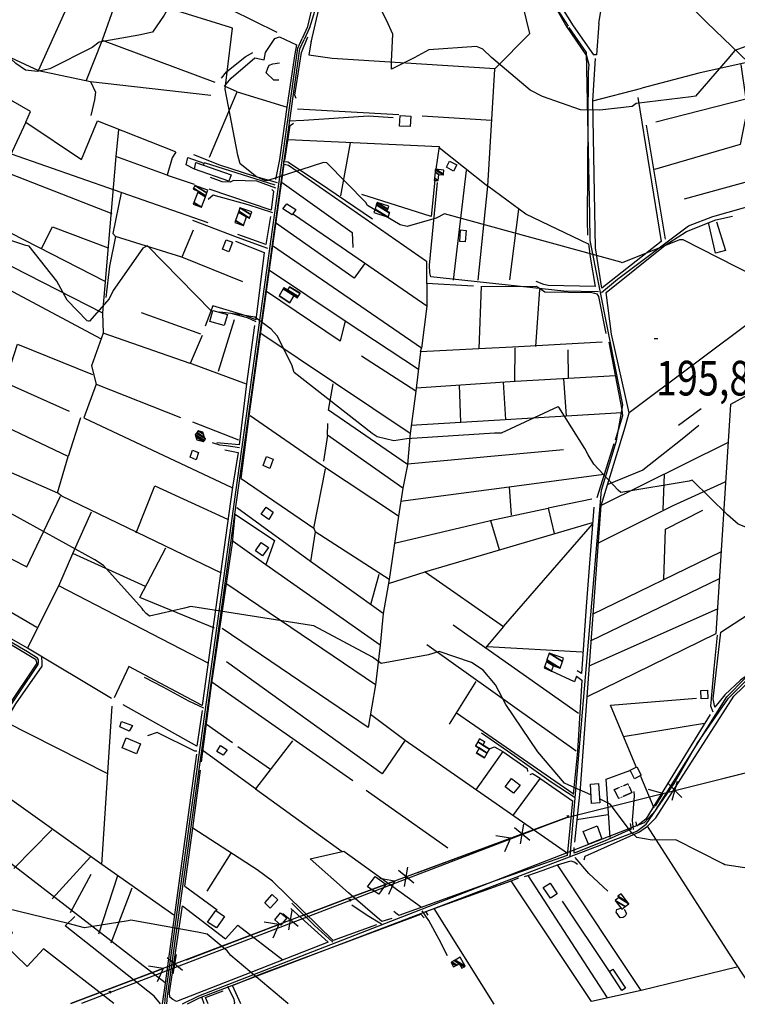
# Model space of a CAD drawing. Extents: x 484076 to 498410, y 4372556 to 4381824.
# Drawn here: x 492437 to 493163, y 4372561 to 4373556 of the extents above; entities that cross this region are included whole.
import ezdxf
from ezdxf.enums import TextEntityAlignment as Align

# ---------------------------------------------------------------- set-up
doc = ezdxf.new("R2010")
doc.units = 0
doc.header["$MEASUREMENT"] = 0
doc.linetypes.add('HIDDEN', pattern=[0.375, 0.25, -0.125])
for name, color, linetype in [('21', 7, 'CONTINUOUS'), ('37', 7, 'CONTINUOUS'), ('38', 7, 'CONTINUOUS'), ('43', 7, 'CONTINUOUS'), ('47', 7, 'CONTINUOUS'), ('49', 7, 'CONTINUOUS'), ('50', 7, 'CONTINUOUS'), ('51', 7, 'CONTINUOUS'), ('7', 7, 'CONTINUOUS'), ('8', 6, 'CONTINUOUS'), ('9', 7, 'CONTINUOUS'), ('PATTERN_CLASS', 7, 'CONTINUOUS')]:
    doc.layers.add(name, color=color, linetype=linetype)
doc.styles.get("Standard").update_dxf_attribs({"font": 'txt', "height": 0.2})

# ---------------------------------------------------------------- blocks, each defined once
blk = doc.blocks.new('COTA')
at = {"layer": '7', "color": 7, "linetype": 'Continuous'}
blk.add_line((-1.98, -0.02), (2.02, -0.02), dxfattribs=at)

msp = doc.modelspace()

# ---------------------------------------------------------------- linework, layer by layer
at = {"layer": '21', "color": 5, "linetype": 'Continuous'}
for points in [[(492609.48, 4373113.92), (492611.71, 4373121.19), (492617.99, 4373118.64), (492615.6, 4373111.22)], [(492540.2, 4372846.8), (492551.1, 4372842.74), (492547.65, 4372837.16), (492538.29, 4372841.49)]]:
    msp.add_lwpolyline(points, close=True, dxfattribs=at)
at = {"layer": '37', "color": 1, "linetype": 'Continuous'}
for points in [[(492724.94, 4373536.5), (492730.62, 4373548.53), (492765.66, 4373662.94), (492778.39, 4373693.54), (492801.6, 4373736.74), (492810.26, 4373739.67), (492856.02, 4373760.3), (492860.88, 4373763.23)], [(492722.89, 4373537.48), (492728.53, 4373549.41), (492743.84, 4373615.49), (492746.04, 4373621.02)], [(492583.73, 4372561.45), (492584.45, 4372569.35), (492718.24, 4373527.66), (492722.78, 4373537.25)], [(492586, 4372561.44), (492586.7, 4372569.11), (492720.42, 4373526.97), (492724.83, 4373536.27)], [(492601.64, 4372561.43), (492618.07, 4372569.29), (493068.85, 4372744.55), (493080.1, 4372756.86), (493152, 4372871.8), (493170.72, 4372890.5), (493238.46, 4372937.31), (493253.11, 4372946.27), (493263.95, 4372958.51), (493287.55, 4373018.21), (493300.18, 4373034.43), (493329.11, 4373048.03), (493522.04, 4373137.43), (493534.25, 4373149.06), (493583.29, 4373184.31), (493598.21, 4373189.35), (493662.77, 4373197.66), (493674.68, 4373196.79), (493711.65, 4373206.88), (493724.42, 4373212.9), (493803.21, 4373233.58), (493836.27, 4373240.93), (493954.61, 4373266.52), (493980.84, 4373271.45)], [(492606.9, 4372561.42), (492619, 4372567.22), (493061.04, 4372735.98), (493070.38, 4372742.86), (493098.69, 4372783.92), (493122.11, 4372824.58), (493153.67, 4372870.27), (493172.25, 4372888.83), (493239.61, 4372935.36), (493254.53, 4372944.49), (493265.92, 4372957.36), (493289.6, 4373017.23), (493301.36, 4373032.48), (493330.06, 4373045.98), (493523.51, 4373135.7), (493535.83, 4373147.43), (493584.03, 4373182.17), (493598.81, 4373187.16), (493662.69, 4373195.39), (493674.63, 4373194.52), (493712.63, 4373204.84), (493725.37, 4373210.84), (493803.69, 4373231.37)]]:
    msp.add_lwpolyline(points, dxfattribs=at)
at = {"layer": '38', "color": 7, "linetype": 'Continuous'}
msp.add_line((492623.68, 4372561.41), (492621.13, 4372568.11), dxfattribs=at)
for points in [[(492992.14, 4373549.71), (492979.58, 4373569.12), (492973.9, 4373590.89), (492977.59, 4373623.86), (492983.74, 4373635.33), (492991.59, 4373639.8), (493022.56, 4373652.07), (493034.7, 4373654.13)], [(493025.42, 4373280.58), (493041.49, 4373293.84), (493113.41, 4373347.77), (493138.03, 4373357.28), (493202.36, 4373375.37), (493204.42, 4373380.19), (493251.78, 4373526.46), (493259.6, 4373553.7)], [(492993.57, 4372710.51), (492996.37, 4372742.11), (493025.32, 4373080.6), (493040.6, 4373130.67), (493046.82, 4373167.07), (493040.69, 4373198.79), (493013.85, 4373333.2), (493013.46, 4373358.45), (493010.11, 4373523.06), (492992.84, 4373548.58)], [(492709.16, 4373454.16), (492724.53, 4373454.9), (492789.67, 4373459.1), (492814.65, 4373457.53)], [(492697.75, 4373391.29), (492673.9, 4373398.23), (492639.55, 4373409.39), (492613.28, 4373419.54)], [(492703.41, 4373413.04), (492708.2, 4373412.67), (492739.19, 4373392.11), (492793.79, 4373354.91)], [(492696.23, 4373386.08), (492676.92, 4373393.15), (492653.29, 4373393.72), (492650.07, 4373392.16), (492641.69, 4373392.33), (492630.04, 4373396.78)], [(493022.34, 4373281.22), (492987.13, 4373281.86), (492852.91, 4373296.36), (492851.66, 4373300.37), (492851.37, 4373308.09), (492859.53, 4373391.79)], [(492692.98, 4373360.89), (492668, 4373369.27), (492632.72, 4373378.74), (492627.65, 4373374.62)], [(492688.12, 4373325.05), (492657.42, 4373336.14), (492612.01, 4373353.38)], [(492676.17, 4373250.96), (492667.45, 4373255.01), (492650.85, 4373259.41)], [(492659.28, 4373123.53), (492645.7, 4373125.43), (492639.35, 4373126.21), (492631.92, 4373128.61)], [(492053.61, 4372573.91), (492065.19, 4372583.06), (492347.28, 4372747.43), (492361.41, 4372764.34), (492455.94, 4372904.4), (492456.2, 4372906.91), (492456.22, 4372909.11), (492455.05, 4372910.91), (492445.1, 4372917.1), (492391.21, 4372948.46)], [(493138.28, 4372856.04), (493135.89, 4372862.24), (493139.41, 4372900.34), (493142.51, 4372934.16)], [(492623.21, 4372860.32), (492608.09, 4372867.31), (492582.25, 4372881.63), (492563.36, 4372891.21)], [(492616.16, 4372816.79), (492614.13, 4372816.94), (492576.21, 4372835.61), (492566.32, 4372832.24)], [(492998.7, 4372769.5), (492974.31, 4372785.35), (492934.66, 4372813.88), (492903.89, 4372835)], [(493057.8, 4372737.42), (493056.59, 4372746.75), (493058.83, 4372771.62), (493058.43, 4372776.06)], [(493031.8, 4372675.19), (493012.56, 4372692.99), (492998.88, 4372709.11)], [(492753.59, 4372623.76), (492735.17, 4372640.51), (492712.31, 4372663.17)], [(492803.01, 4372641.89), (492788.59, 4372650.73), (492772.85, 4372661.09)], [(492869.51, 4372609.86), (492861.25, 4372626.23), (492850.94, 4372645.61), (492844.11, 4372655.34)], [(492654, 4372561.38), (492654.67, 4372562.35), (492653.89, 4372565.64), (492647.69, 4372578.93)]]:
    msp.add_lwpolyline(points, dxfattribs=at)
at = {"layer": '43', "color": 7, "linetype": 'Continuous'}
for p, q in [((493111.69, 4372780.05), (493208.71, 4372804.3)), ((493106.52, 4372769.79), (493092.63, 4372784.15)), ((493096.82, 4372767.37), (493102.33, 4372786.58)), ((492990.42, 4372749.74), (493087.44, 4372773.99)), ((493087.44, 4372773.99), (493073, 4372778.11)), ((493087.44, 4372773.99), (493079.72, 4372761.13)), ((492990.42, 4372749.74), (492499.55, 4372561.54)), ((492956.87, 4372737.36), (492990.42, 4372749.74)), ((492952.85, 4372726.6), (492937.48, 4372739.36)), ((492943.47, 4372723.14), (492946.86, 4372742.83)), ((492839.61, 4372694.07), (492933.42, 4372728.7)), ((492933.42, 4372728.7), (492918.63, 4372731.23)), ((492933.42, 4372728.7), (492927.15, 4372715.08)), ((492835.59, 4372683.31), (492820.22, 4372696.08)), ((492826.21, 4372679.85), (492829.6, 4372699.54)), ((492816.16, 4372685.41), (492801.37, 4372687.94)), ((492816.16, 4372685.41), (492809.89, 4372671.8)), ((492709.23, 4372636.01), (492712.44, 4372655.74)), ((492699.13, 4372641.48), (492684.32, 4372643.87)), ((492718.58, 4372639.57), (492703.09, 4372652.19)), ((492605.66, 4372605.96), (492699.14, 4372641.48)), ((492699.13, 4372641.48), (492692.99, 4372627.81)), ((492601.74, 4372595.16), (492586.24, 4372607.78)), ((492592.39, 4372591.61), (492595.59, 4372611.33)), ((492488.81, 4372561.55), (492582.29, 4372597.08)), ((492582.29, 4372597.08), (492567.47, 4372599.47)), ((492582.29, 4372597.08), (492576.14, 4372583.4))]:
    msp.add_line(p, q, dxfattribs=at)
at = {"layer": '43', "color": 1, "linetype": 'Continuous'}
for p, q in [((492990.42, 4372749.74), (492992.42, 4372751.74)), ((492990.42, 4372751.74), (492992.42, 4372749.74)), ((492769.82, 4372665.15), (492771.82, 4372667.15)), ((492769.82, 4372667.15), (492771.82, 4372665.15)), ((492527.35, 4372572.26), (492529.35, 4372574.26)), ((492527.35, 4372574.26), (492529.35, 4372572.26))]:
    msp.add_line(p, q, dxfattribs=at)
at = {"layer": '43', "color": 7, "linetype": 'Continuous'}
msp.add_lwpolyline([(492722.51, 4372650.36), (492765.99, 4372666.89), (492816.16, 4372685.41)], dxfattribs=at)
at = {"layer": '47', "color": 1, "linetype": 'Continuous'}
for points in [[(492821.64, 4373459.31), (492832.48, 4373458.83), (492832.01, 4373448.29), (492821.1, 4373448.76)], [(492615.34, 4373411.8), (492650.81, 4373399.35), (492648.61, 4373393.09), (492613.95, 4373405.25)], [(492868.69, 4373407.33), (492871.75, 4373413.22), (492878.94, 4373409.47), (492875.62, 4373403.11)], [(492707.11, 4373370.16), (492716.21, 4373364.25), (492712.74, 4373358.91), (492703.07, 4373365.17)], [(492881.98, 4373332.02), (492882.84, 4373343.71), (492888.47, 4373343.28), (492887.59, 4373331.85)], [(492642.03, 4373324.17), (492645.75, 4373333.82), (492652.15, 4373331.35), (492648.44, 4373321.7)], [(492632.51, 4373262.42), (492647.12, 4373258.35), (492644.01, 4373247.17), (492629.4, 4373251.24)], [(492683.3, 4373105.56), (492686.62, 4373114.6), (492693.55, 4373112.03), (492690.07, 4373102.64)], [(492689.06, 4373051.09), (492681.4, 4373056.55), (492686.29, 4373063.42), (492693.38, 4373058.37)], [(492675.48, 4373019.39), (492681.4, 4373027.8), (492688.54, 4373022.76), (492682.58, 4373014.32)], [(493126.26, 4372869.62), (493125.95, 4372878.13), (493132.7, 4372878.38), (493133, 4372870.07)], [(492544.71, 4372830.1), (492559.29, 4372824.02), (492555.17, 4372814.14), (492540.59, 4372820.22)], [(492642.76, 4372812.58), (492636.51, 4372816.53), (492640.19, 4372822.36), (492646.74, 4372818.2)], [(493058.71, 4372788.64), (493054.32, 4372797.53), (493061.18, 4372800.93), (493065.4, 4372792.4)], [(492936.4, 4372774.22), (492927.88, 4372780.59), (492934.23, 4372789.09), (492943.27, 4372782.32)], [(493015.12, 4372763.86), (493014.28, 4372783.37), (493022.23, 4372783.93), (493023.6, 4372764.47)], [(493025.63, 4372728.21), (493012.19, 4372722.61), (493006.83, 4372735.46), (493020.94, 4372741.36)], [(492788.93, 4372679.7), (492796.49, 4372690.22), (492807.41, 4372682.36), (492800.14, 4372672.27)], [(492973.43, 4372683.16), (492980.51, 4372672.68), (492973.84, 4372668.18), (492966.49, 4372679.06)], [(492684.81, 4372663.36), (492692.45, 4372671.76), (492698.11, 4372666.6), (492690.39, 4372658.14)], [(492627, 4372643.86), (492635.31, 4372655.76), (492644.17, 4372649.55), (492636.19, 4372638.18)], [(492695.13, 4372646.2), (492700.75, 4372653.29), (492707.11, 4372648.23), (492701.3, 4372640.93)], [(493046.05, 4372574.92), (493033.43, 4372593.9), (493036.93, 4372596.23), (493049.54, 4372577.24)]]:
    msp.add_lwpolyline(points, close=True, dxfattribs=at)
at = {"layer": '49', "color": 1, "linetype": 'HIDDEN'}
msp.add_lwpolyline([(493038.25, 4372777.91), (493052.18, 4372783.87), (493056.08, 4372774.73), (493042.8, 4372769.08)], close=True, dxfattribs=at)
at = {"layer": '50', "color": 1, "linetype": 'Continuous'}
for p, q in [((492456.17, 4373505.07), (492492.69, 4373586.09)), ((493017.55, 4373520.63), (492997.1, 4373550.16)), ((493017.55, 4373520.63), (492997.1, 4373550.16)), ((492520.46, 4373535.48), (492634.48, 4373493.06)), ((493016.56, 4373474.18), (493019.23, 4373517.23)), ((493016.56, 4373474.18), (493019.23, 4373517.23)), ((492508.82, 4373493.9), (492630.36, 4373479.84)), ((492657.12, 4373483.49), (492707.58, 4373468.01)), ((492820.34, 4373460.25), (492718.05, 4373465.99)), ((492914.29, 4373454.54), (492844.12, 4373458.76)), ((493089.98, 4373334.52), (493070.96, 4373449.64)), ((492771.4, 4373431.74), (492761.59, 4373378.21)), ((492428.42, 4373420.81), (492532.71, 4373384.46)), ((492861.19, 4373427.19), (492910.29, 4373388.17)), ((492623.67, 4373412.06), (492695, 4373389.22)), ((492420.84, 4373403.15), (492530.38, 4373360.26)), ((492875.8, 4373292.88), (492888.77, 4373403.91)), ((492586.13, 4373399.12), (492613.55, 4373389.99)), ((492586.13, 4373399.12), (492613.55, 4373389.99)), ((492532.71, 4373384.46), (492627.25, 4373351.29)), ((492900.61, 4373292.93), (492910.29, 4373388.17)), ((492932.82, 4373293.3), (492941.87, 4373364.8)), ((492396.51, 4373356.97), (492523.16, 4373291.81)), ((492612.52, 4373343.39), (492601.11, 4373316.14)), ((492612.52, 4373343.39), (492601.11, 4373316.14)), ((492384.79, 4373329.38), (492520.91, 4373260.1)), ((492848.52, 4373289.99), (492896.05, 4373287.17)), ((492848.52, 4373289.99), (492896.05, 4373287.17)), ((492638.1, 4373200.8), (492654.45, 4373253.25)), ((492989.92, 4373155.79), (492987.32, 4373193.06)), ((492989.92, 4373155.79), (492987.32, 4373193.06)), ((492883.24, 4373149.29), (492881.86, 4373186.7)), ((492883.24, 4373149.29), (492881.86, 4373186.7)), ((492928.74, 4373152.19), (492926.45, 4373189.73)), ((492928.74, 4373152.19), (492926.45, 4373189.73)), ((492498.59, 4373153.64), (492486.21, 4373114.63)), ((492498.59, 4373153.64), (492486.21, 4373114.63)), ((492832.75, 4373146.31), (493045.82, 4373159.04)), ((492611.94, 4373149.86), (492658.32, 4373131.68)), ((492611.94, 4373149.86), (492658.32, 4373131.68)), ((492748.24, 4373136.12), (492744.44, 4373109.91)), ((492748.24, 4373136.12), (492744.44, 4373109.91)), ((492379.16, 4373119.98), (492475.28, 4373077.92)), ((492829.15, 4373107.11), (492986.89, 4373121.61)), ((492745.9, 4373102.26), (492734.29, 4373042.25)), ((492931.85, 4373084.05), (493027.77, 4373096.91)), ((493087.72, 4373060.8), (493089.22, 4373096.75)), ((493087.72, 4373060.8), (493089.22, 4373096.75)), ((493015.51, 4373071.67), (492971.36, 4373062.58)), ((493015.51, 4373071.67), (492971.36, 4373062.58)), ((492259.78, 4373056.23), (492454.44, 4372942.07)), ((492846.78, 4372998.05), (493016.37, 4373047.82)), ((492926.38, 4372942.81), (493016.26, 4373046.35)), ((493016.15, 4372955.45), (493146.72, 4373018.63)), ((492792.14, 4372965.03), (492800.44, 4372995.82)), ((492792.14, 4372965.03), (492800.44, 4372995.82)), ((493014.18, 4372928.38), (493144.75, 4372991.2)), ((493012.86, 4372903.08), (493142.77, 4372960.73)), ((492875.23, 4372944.41), (493002.06, 4372855.12)), ((492848.7, 4372924.72), (492999.82, 4372817.06)), ((492909.88, 4372922.74), (493005.93, 4372917.35)), ((492773.99, 4372786.63), (492631.43, 4372886.38)), ((492871.68, 4372844.01), (492898.67, 4372887.08)), ((492996.86, 4372773.49), (492878.79, 4372855.35)), ((492652.12, 4372825.27), (492625.9, 4372843.9)), ((493129.47, 4372844.7), (493047.36, 4372831.14)), ((492826.91, 4372827.78), (492990.85, 4372713.78)), ((492690.69, 4372798.32), (492657.54, 4372821.08)), ((492690.69, 4372798.32), (492657.54, 4372821.08)), ((492963.16, 4372789.42), (492996.18, 4372766.62)), ((492963.16, 4372789.42), (492996.18, 4372766.62)), ((493078.73, 4372759.2), (493065.06, 4372791.14)), ((493078.73, 4372759.2), (493065.06, 4372791.14)), ((492675.58, 4372778.58), (492763.28, 4372715.37)), ((492870.16, 4372718.78), (492787.32, 4372776.84)), ((493031.79, 4372752.55), (493000.38, 4372747.5)), ((493031.79, 4372752.55), (493000.38, 4372747.5)), ((492469.62, 4372737.11), (492431.27, 4372698.05)), ((492603.96, 4372680.3), (492612.28, 4372738.9)), ((492626.72, 4372675.13), (492651.08, 4372713.63)), ((492508.6, 4372710.08), (492470.07, 4372667.56)), ((492488.44, 4372653.57), (492509.32, 4372692.37)), ((492488.44, 4372653.57), (492509.32, 4372692.37)), ((492536.03, 4372690.66), (492516.8, 4372631.74)), ((492950.82, 4372690.94), (493031.09, 4372567.55)), ((492550.61, 4372678.39), (492529.25, 4372622.76)), ((492603.96, 4372680.3), (492636.69, 4372656.23)), ((492603.96, 4372680.3), (492636.69, 4372656.23)), ((493033.43, 4372593.9), (492986.05, 4372665.15)), ((492916.96, 4372561.11), (492856.2, 4372657.61))]:
    msp.add_line(p, q, dxfattribs=at)
for points in [[(492731.74, 4373533.56), (492739.6, 4373566.98), (492748.49, 4373614.31), (492763.12, 4373648.57), (492801.02, 4373732.36), (492834.34, 4373746.12)], [(492997.1, 4373550.16), (492984.05, 4373571.02), (492977.65, 4373584.47), (492983.2, 4373624.87), (492983.58, 4373628.54), (492985.04, 4373630.26), (493010.43, 4373633.58), (493014.1, 4373634.91), (493013.91, 4373643.59), (493033.95, 4373643.01)], [(492977.14, 4373625.21), (492973.33, 4373596.04), (492973.77, 4373581.42), (492979.33, 4373568.44), (492990.22, 4373548.74)], [(493022.73, 4373552.56), (493026.36, 4373574.89), (493050.05, 4373591.51), (493088.35, 4373602.1), (493098.21, 4373585.99), (493107.44, 4373578.78)], [(493022.73, 4373552.56), (493020.15, 4373520.68), (493017.4, 4373520.84)], [(493022.73, 4373552.56), (493020.15, 4373520.68), (493017.4, 4373520.84)], [(492731.9, 4373534.46), (492729.41, 4373520.82), (492752.89, 4373517.49), (492917.75, 4373507.05), (492952.92, 4373542.26)], [(492989.84, 4373549.29), (493010.23, 4373519.64), (493012.6, 4373511.12), (493011.98, 4373503.4), (493011.04, 4373353.33), (493011.05, 4373338.52)], [(492699.69, 4373539.05), (492717.01, 4373530.96), (492715.46, 4373521.9)], [(492699.69, 4373539.05), (492717.01, 4373530.96), (492715.46, 4373521.9)], [(492716.74, 4373476.65), (492715.35, 4373479.89), (492721.95, 4373523.19), (492728.49, 4373538.98)], [(492443.2, 4373452.79), (492448.06, 4373463.47), (492403.71, 4373488.79), (492419.02, 4373522.22), (492456.17, 4373505.07), (492508.82, 4373493.9), (492513.9, 4373483.03), (492512.89, 4373475.29), (492509.05, 4373459.45)], [(492641.28, 4373497.25), (492646.08, 4373503.53), (492665.12, 4373518.76), (492672.75, 4373523.04)], [(492641.28, 4373497.25), (492646.08, 4373503.53), (492665.12, 4373518.76), (492672.75, 4373523.04)], [(492715.46, 4373521.9), (492707.68, 4373470.35), (492699.69, 4373415), (492695.77, 4373394.81)], [(493012.35, 4373329.26), (492948.75, 4373359.7), (492910.29, 4373388.17), (492917.41, 4373506.28)], [(492443.2, 4373452.79), (492417.95, 4373398.6), (492373.94, 4373431.55), (492403.71, 4373488.79)], [(493062.25, 4373477.54), (493085.58, 4373332.16), (493025.65, 4373284.98), (493019.35, 4373325.72), (493016.56, 4373474.18), (493066.07, 4373486.98)], [(492443.2, 4373452.79), (492499.6, 4373415.1), (492515.68, 4373453.92), (492594.44, 4373423.15)], [(492705.29, 4373413.99), (492710.7, 4373449.43), (492713.86, 4373451.55)], [(492705.29, 4373413.99), (492710.7, 4373449.43), (492713.86, 4373451.55)], [(492708.54, 4373435.3), (492861.31, 4373427.98), (492857.93, 4373405.27)], [(492594.91, 4373422.6), (492591.27, 4373416.69), (492586.13, 4373399.12), (492534.33, 4373417.9)], [(492613.95, 4373405.25), (492605.54, 4373409.68), (492607.17, 4373416.83), (492623.14, 4373411.35), (492622.97, 4373409.54)], [(492613.95, 4373405.25), (492605.54, 4373409.68), (492607.17, 4373416.83), (492623.14, 4373411.35), (492622.97, 4373409.54)], [(492661.15, 4373092.48), (492669.22, 4373155.47), (492704.61, 4373410.21), (492708.83, 4373409.1), (492848.32, 4373312.13), (492848.73, 4373266.62), (492785.66, 4373310.15), (492713.9, 4373359.27)], [(492702.64, 4373391.65), (492773.32, 4373341.23), (492773.82, 4373326.09)], [(492856.76, 4373393.91), (492853.03, 4373357.22), (492782.91, 4373379.55)], [(492692.19, 4373384.78), (492693.88, 4373382.85), (492691.25, 4373363.81), (492628.68, 4373384.93)], [(492690.83, 4373357.48), (492686.02, 4373328.97), (492657.72, 4373339.21)], [(492785.79, 4373309.62), (492775.19, 4373294.85), (492695.62, 4373350.8)], [(492998.47, 4372724.91), (493004.06, 4372779.45), (493025.08, 4373065.29), (493048.36, 4373141.09), (493053.32, 4373158.86), (493035.55, 4373238.47), (493030.01, 4373280.44), (493089.79, 4373328.33), (493111.18, 4373342.31), (493141.08, 4373354.13), (493157.96, 4373357.6)], [(493141.7, 4373352.11), (493150.74, 4373323.1), (493140.69, 4373320.18), (493133.66, 4373351.2)], [(492459.05, 4373324.91), (492470.35, 4373346.92), (492526.41, 4373325.64)], [(492655.3, 4373332.46), (492684.45, 4373320.97), (492675.76, 4373252.93), (492666.25, 4373256.9), (492632.36, 4373267.09), (492624.71, 4373246.49)], [(493184.64, 4373332.78), (493183.28, 4373256.11), (493053.32, 4373158.86)], [(492848.73, 4373266.62), (492843.3, 4373224.26), (492692.84, 4373327.63)], [(493012.27, 4373330.04), (493013.76, 4373316.2), (493018.9, 4373286.48), (492971.35, 4373287.63), (492967.15, 4373288.45), (492959.33, 4373291.7)], [(492355.5, 4373265.77), (492375.29, 4373310.49), (492518.94, 4373233.88)], [(492688.57, 4373303.76), (492766.31, 4373251.78), (492840.33, 4373203.07)], [(492766.31, 4373251.78), (492761.16, 4373231.39), (492686.55, 4373281.42)], [(492903.85, 4373286.91), (492901.2, 4373223.65), (492842.43, 4373220.58), (492843.3, 4373224.26)], [(492903.84, 4373286.62), (492959.68, 4373286.88), (492968.21, 4373281.32), (493015.47, 4373280.41)], [(493015.47, 4373280.41), (493018.36, 4373279.94), (493020.6, 4373279.21), (493022.21, 4373276.4), (493029.9, 4373239.02)], [(493015.47, 4373280.41), (493018.36, 4373279.94), (493020.6, 4373279.21), (493022.21, 4373276.4), (493029.9, 4373239.02)], [(492674.56, 4373247.01), (492666.55, 4373188.18), (492658.9, 4373126.54), (492636.37, 4373128.53)], [(492621.67, 4373237.19), (492609.34, 4373208.85), (492521.59, 4373239.44), (492509.78, 4373206.4), (492514.47, 4373187.98), (492599.56, 4373154.09)], [(492837.65, 4373180.64), (492831.75, 4373138.01), (492680.99, 4373239.15)], [(492339.58, 4373230.13), (492422.48, 4373189.46), (492434.85, 4373228.11), (492510.87, 4373197.52)], [(493025.97, 4373230.31), (492935.35, 4373225.27), (492901.2, 4373223.65)], [(493032.64, 4373230.27), (493045.9, 4373161.96), (493046.49, 4373155.8), (493039.2, 4373131.27)], [(492842.43, 4373220.58), (492837.65, 4373180.64), (492782.75, 4373216.08)], [(492837.93, 4373183.95), (492938.17, 4373190.92), (493039.42, 4373196.42)], [(492641.14, 4372996.86), (492479.79, 4373074.54), (492475.28, 4373077.92), (492486.21, 4373114.63), (492402.8, 4373153.97), (492422.48, 4373189.46), (492487.03, 4373160.48)], [(492514.47, 4373187.98), (492502.11, 4373153.86), (492651.73, 4373083.35)], [(492831.75, 4373138.01), (492829.11, 4373106.64), (492749.49, 4373161.69), (492754.19, 4373188.13)], [(493011.25, 4372871.98), (493141.15, 4372935.77), (493155.84, 4373161.68), (493156.19, 4373167.76), (493180.1, 4373180.69)], [(492824.37, 4373082.66), (492820.08, 4373054.23), (492741.16, 4373106.54), (492669.99, 4373155.77)], [(492829.2, 4373106.39), (492824.42, 4373082.62), (492748.19, 4373136.15), (492748.52, 4373148.01)], [(493037.89, 4373127.45), (493028.13, 4373096.65), (493020.52, 4373072.93)], [(492644.38, 4373121.47), (492657.88, 4373118.84), (492652.33, 4373083.73), (492621.69, 4372862.99), (492547.53, 4372902.32), (492532.53, 4372870.76)], [(493401.52, 4373102.84), (493399.51, 4373081.79), (493300.42, 4373036.39), (493292.26, 4373029.89), (493281.37, 4373009.69), (493251.4, 4372946.95), (493228.24, 4372933.07), (493165.99, 4372888.42), (493150.18, 4372873.73), (493140.07, 4372861.35), (493138.37, 4372869.6), (493146.12, 4372937.05), (493199.9, 4372972.09), (493205.26, 4373044.69), (493243.88, 4373050.88)], [(492661.15, 4373092.48), (492734.44, 4373042.15), (492735.8, 4373038.67), (492731.18, 4373008.55), (492656.73, 4373062.88)], [(492280.44, 4373086.78), (492444.27, 4373003.08), (492478.49, 4373074.47)], [(492555, 4373037.57), (492573.77, 4373084.93), (492647.17, 4373051.29)], [(492822.24, 4373069.48), (492931.85, 4373084.05), (492933.94, 4373055.24)], [(493021.83, 4373027.17), (493097.81, 4373065.23), (493150.53, 4373088.93)], [(492912.96, 4373049.93), (492971.36, 4373062.58), (492977.6, 4373036.75)], [(493017.57, 4373063.48), (493009.88, 4372963.17), (493005.12, 4372895.43), (493000.64, 4372898.13)], [(492564.26, 4372983.37), (492490.87, 4373016.77), (492509.56, 4373058.86)], [(492620.97, 4372805.85), (492631.32, 4372885.7), (492652.23, 4373026.98), (492655, 4373056.34)], [(492655, 4373056.34), (492694.87, 4373029.74), (492685.86, 4373005.23), (492652.86, 4373028.72)], [(492820.08, 4373054.23), (492810.68, 4372990.5), (492735.8, 4373038.67)], [(493088.44, 4372990.43), (493090.2, 4373041.19), (493127.8, 4373060.53)], [(492816.06, 4373027.19), (492912.99, 4373049.94), (492921.97, 4373020.81)], [(492445, 4372921.03), (492370.48, 4372963.32), (492309.42, 4372998.17), (492258.9, 4373027.36)], [(492633.92, 4372941.24), (492558.7, 4372972.1), (492584.93, 4373022.43)], [(492628.25, 4372905.34), (492476.62, 4372984.09), (492490.87, 4373016.77)], [(492804.53, 4372955.83), (492801.45, 4372924.04), (492685.86, 4373005.23)], [(492810.68, 4372990.5), (492804.56, 4372955.81), (492731.18, 4373008.55)], [(492809.94, 4372986.29), (492846.96, 4372998.11), (492926.38, 4372942.81), (492908.25, 4372921.16)], [(492530.08, 4372869.94), (492445, 4372921.03), (492476.62, 4372984.09)], [(492801.45, 4372924.04), (492796.96, 4372883.77), (492646.64, 4372985.61)], [(493188.03, 4372560.84), (493154.69, 4372611.87), (493071.9, 4372740.81), (493080.34, 4372749.45), (493159.18, 4372872.37), (493178.24, 4372890.82), (493222.39, 4372922.64), (493265.31, 4372947.4)], [(492379.7, 4372890.75), (492406.39, 4372937.81), (492453.13, 4372909.83), (492454.34, 4372905.76), (492424.98, 4372861.81)], [(492796.96, 4372883.77), (492789.48, 4372840.55), (492641.7, 4372940.74)], [(492526.1, 4372793.94), (492422.37, 4372846.34), (492433.09, 4372864.55), (492459.96, 4372902.82), (492459.97, 4372906.35), (492459.59, 4372911.76)], [(492791.64, 4372854.09), (492826.91, 4372827.78), (492803.66, 4372793.79), (492646.21, 4372907.22)], [(493000.18, 4372892.62), (492998.11, 4372886.99), (492974.91, 4372897.73)], [(493000.18, 4372892.62), (492998.11, 4372886.99), (492974.91, 4372897.73)], [(493000.18, 4372892.62), (493005.34, 4372888.39), (493001.06, 4372816.69), (492996.81, 4372772.95)], [(492621.69, 4372857.88), (492616.17, 4372821.79), (492541.6, 4372863.66)], [(493060.35, 4372801.01), (493034.42, 4372863.2), (493121.41, 4372870.38)], [(492592.99, 4372651), (492520.16, 4372702.19), (492530.55, 4372862.25)], [(493135.29, 4372853.8), (493113.13, 4372817.7), (493070.09, 4372747.97), (493061.22, 4372740.78), (493060.27, 4372745.46)], [(492712.85, 4372827.26), (492675.58, 4372778.58), (492622.47, 4372817.08)], [(492615.94, 4372813.74), (492603.95, 4372727.83), (492584.02, 4372582.24), (492581.03, 4372561.45)], [(492912.84, 4372819.38), (492917.33, 4372821.15), (492925.7, 4372816.31), (492897.86, 4372777.4)], [(492925.7, 4372816.31), (492950.13, 4372799.33), (492950.41, 4372796.1)], [(492925.7, 4372816.31), (492950.13, 4372799.33), (492950.41, 4372796.1)], [(492584.08, 4372582.55), (492359.41, 4372756.23), (492389.73, 4372795.06)], [(492520.16, 4372702.19), (492389.73, 4372795.06), (492392.42, 4372799.23)], [(492797.89, 4372641.23), (492754.22, 4372625.36), (492692.85, 4372685.2), (492677.06, 4372696.71), (492612.28, 4372738.9), (492619.83, 4372797.43)], [(492953.18, 4372793.31), (492955.52, 4372794.34), (492963.3, 4372789.61), (492935.54, 4372751.38)], [(493034.07, 4372729.32), (493029.96, 4372788.36), (493053.97, 4372797.33)], [(492996.18, 4372766.62), (492990.6, 4372711.34), (492918.8, 4372685.95), (492820.31, 4372650.69), (492815.44, 4372654.77)], [(492532.28, 4372561.5), (492461.02, 4372616.76), (492444.73, 4372599.09), (492420.57, 4372622.46), (492429.86, 4372633.07), (492319.45, 4372726.47), (492348.1, 4372742.94), (492359.41, 4372756.23)], [(493054.31, 4372743.81), (493055.28, 4372737.98), (493029.18, 4372726.16), (492997.72, 4372713.69), (492997.59, 4372719.32)], [(493007.72, 4372706.86), (493008.82, 4372710.51), (493011.93, 4372711.89), (493063.73, 4372735.35), (493071.9, 4372740.81)], [(492813.29, 4372647.56), (492803.29, 4372644.4), (492769.72, 4372673.61), (492730.92, 4372707.78), (492764.76, 4372715.72), (492843.43, 4372659.05)], [(493162.08, 4372598.49), (493065.43, 4372574.81), (492981.05, 4372701.97), (492994.37, 4372705.76), (492998.48, 4372704.55), (493001.09, 4372702.68)], [(492947.59, 4372690.05), (492950.82, 4372690.94), (492966.35, 4372696.34), (492981.05, 4372701.97)], [(492947.59, 4372690.05), (492950.82, 4372690.94), (492966.35, 4372696.34), (492981.05, 4372701.97)], [(492850.04, 4372651.12), (492847.81, 4372654.57), (492856.2, 4372657.61), (492934.18, 4372685.57), (492941.72, 4372688.67)], [(493065.43, 4372574.81), (493015.22, 4372563.76), (492934.18, 4372685.57)], [(492711.21, 4372657.62), (492748.96, 4372623.53), (492672.49, 4372593.77), (492595.52, 4372563.67), (492591.96, 4372565.78), (492589, 4372568.17), (492588.67, 4372572.57), (492601.62, 4372660.43), (492645.34, 4372627.09), (492657.82, 4372640.99), (492703.2, 4372605.97)], [(493048.2, 4372657.05), (493050.6, 4372652.78), (493049.31, 4372650.02), (493047.14, 4372648.46), (493044.2, 4372648.41), (493040.26, 4372654.14), (493040.83, 4372656.73), (493044.85, 4372658.06)], [(493048.2, 4372657.05), (493050.6, 4372652.78), (493049.31, 4372650.02), (493047.14, 4372648.46), (493044.2, 4372648.41), (493040.26, 4372654.14), (493040.83, 4372656.73), (493044.85, 4372658.06)], [(492579.56, 4372561.45), (492573.17, 4372569.18), (492483.05, 4372640.3), (492492.91, 4372649.74)], [(492660.71, 4372561.37), (492652.24, 4372579.96), (492681.25, 4372591.75), (492842.82, 4372651.85), (492846.17, 4372648.35)], [(492627.63, 4372561.4), (492624.95, 4372567.83), (492642.83, 4372574.34)]]:
    msp.add_lwpolyline(points, dxfattribs=at)
at = {"layer": '51', "color": 1, "linetype": 'Continuous'}
for p, q in [((492628.86, 4373417.3), (492657.12, 4373483.49)), ((493176.33, 4373393.44), (493109.05, 4373374.97)), ((492962.72, 4373283.37), (492958.74, 4373225.94)), ((492620.3, 4373238.49), (492560.25, 4373259.85)), ((492937.69, 4373224.53), (492937.31, 4373191.32)), ((492991.91, 4373193.85), (492991.51, 4373222.68)), ((492666.52, 4373187.97), (492609.15, 4373208.91)), ((493126.23, 4373162.84), (493103.12, 4373146.17)), ((493152.89, 4373128.4), (493024.93, 4373065.29))]:
    msp.add_line(p, q, dxfattribs=at)
for points in [[(493273.12, 4373578.63), (493274.21, 4373604.67), (493276.31, 4373656.53), (493268.48, 4373681.67), (493258.91, 4373681.45), (493248.58, 4373662.99), (493225.69, 4373631.9), (493218.56, 4373627.21), (493193.39, 4373620.08), (493181.83, 4373619.8), (493173.62, 4373623.84), (493165.65, 4373630.55), (493146.45, 4373649.49), (493136.84, 4373681.89), (493132.49, 4373683.39), (493109.29, 4373678.76), (493106.73, 4373675.19), (493106.72, 4373667.41), (493107.45, 4373578.29), (493131.78, 4373553.41)], [(492697.36, 4373543.45), (492627.77, 4373578), (492646.04, 4373612.97), (492639.42, 4373616.85), (492595.91, 4373634.8)], [(492952.92, 4373542.26), (492942.3, 4373585.41), (492930.83, 4373630.13)], [(492533.67, 4373572.73), (492520.46, 4373535.48), (492504.33, 4373494.92)], [(493131.78, 4373553.41), (493173.65, 4373513.49), (493123.93, 4373502.35), (493066.07, 4373486.98)], [(492657.12, 4373483.49), (492644.29, 4373489.01), (492650.76, 4373497.36), (492674.74, 4373517.62), (492684.12, 4373515.61), (492685.47, 4373523.31), (492695.2, 4373537.25), (492699.69, 4373539.05)], [(492698.98, 4373495.32), (492694.11, 4373495.14), (492686.21, 4373502.68), (492687.88, 4373507.33), (492689.25, 4373510.21), (492693.01, 4373511.62), (492699.65, 4373512.6)], [(493166.37, 4373510.85), (493171.25, 4373475.85), (493080.31, 4373452.79)], [(493175.13, 4373477.06), (493165.45, 4373430.28), (493078.98, 4373405.01)], [(492536.92, 4373445.22), (492534.33, 4373417.9), (492520.91, 4373260.1), (492521.59, 4373239.44)], [(492539.56, 4373381.38), (492531.11, 4373340.26), (492533.9, 4373337.08), (492527.81, 4373307.11), (492524.12, 4373275.28)], [(492662.86, 4373291.18), (492601.11, 4373316.14), (492533.9, 4373337.08)], [(493123.71, 4373146.13), (493106.96, 4373132.2), (493067.17, 4373100.98), (493031.91, 4373086.49)]]:
    msp.add_lwpolyline(points, dxfattribs=at)
at = {"layer": '8', "linetype": 'Continuous'}
for points in [[(492684.99, 4373393.88), (492676.39, 4373397.54), (492660.14, 4373410.66), (492657.81, 4373419.45), (492644.83, 4373486.16), (492646.52, 4373500.69), (492652.3, 4373547.81), (492650.34, 4373548.5), (492587.28, 4373567.89), (492583.2, 4373560.79), (492571.22, 4373543.58), (492557.72, 4373540.67), (492517.35, 4373533.65), (492510.31, 4373528.17), (492467.54, 4373506.78), (492455.26, 4373503.85), (492443.09, 4373505.39), (492433.23, 4373511.86), (492402.17, 4373540.81), (492398.96, 4373574.42), (492401.07, 4373603.3), (492402.81, 4373606.48), (492404.01, 4373608.76), (492406.65, 4373613.35)], [(493186.12, 4373293.86), (493180.11, 4373297.09), (493107.93, 4373333.85), (493104.24, 4373333.67), (493046.17, 4373310.56), (493045.05, 4373311.28), (492866.72, 4373359.98), (492858.08, 4373355.75), (492828.77, 4373347.33), (492821.91, 4373349.07), (492788.79, 4373368.44), (492787.01, 4373371.55), (492747.62, 4373411.55), (492744.27, 4373412.09), (492687.13, 4373393.33), (492684.99, 4373393.88)]]:
    msp.add_lwpolyline(points, dxfattribs=at)
at = {"layer": '9', "color": 30, "linetype": 'Continuous'}
for points in [[(492902.23, 4373528.01), (492898.89, 4373529.24), (492850.64, 4373525.75), (492836.1, 4373517.72), (492813.14, 4373506.4), (492812.91, 4373514.18), (492814.23, 4373541.79), (492807.83, 4373555.79), (492757.31, 4373656.98), (492748.38, 4373666), (492722.55, 4373677.49), (492721.59, 4373676.61), (492703.46, 4373656.58), (492671.2, 4373685.64), (492581.8, 4373782.88), (492577.63, 4373793.52), (492557.2, 4373825.6), (492540.73, 4373836.7), (492532.16, 4373842.61), (492530.18, 4373843.66)], [(493203.69, 4373541.01), (493160.32, 4373525.23), (493152.97, 4373516.9), (493120.26, 4373478.85), (493116.08, 4373478.47), (493060.41, 4373471.55), (493056.35, 4373468.62), (493023.68, 4373464.75), (493004.04, 4373465.16), (492965.87, 4373478.53), (492953.31, 4373485.1), (492914.27, 4373518.14), (492905.3, 4373526.45), (492902.23, 4373528.01)], [(492506.54, 4373251.62), (492505.3, 4373251.76), (492485.06, 4373272.76), (492474.5, 4373292.05), (492446.75, 4373327.19), (492443.17, 4373327.97), (492360.94, 4373354.97), (492354.39, 4373361.88), (492333.37, 4373391.97), (492330.22, 4373406.17), (492316.64, 4373488.95), (492314.52, 4373489.39), (492234.94, 4373463.17), (492232.27, 4373463.73), (492157.61, 4373520.71), (492148.38, 4373519.3), (492129.91, 4373512.96), (492129.32, 4373512.9)], [(492632.24, 4373261.46), (492631.13, 4373261.63), (492566.36, 4373327.64), (492561.62, 4373325.31), (492531.77, 4373282.64), (492527.63, 4373274.09), (492507.76, 4373251.65), (492506.54, 4373251.62)], [(492562.11, 4372959.31), (492561.03, 4372960.86), (492521.75, 4373004.56), (492513.19, 4373010.25), (492366.27, 4373091.2), (492356.1, 4373099.19), (492313.33, 4373120.83), (492310.94, 4373120.9), (492209.03, 4373114.7), (492206.2, 4373115.99), (492148.25, 4373167.44), (492135.63, 4373185.19), (492098.46, 4373242.3), (492091.56, 4373248.22), (492066.5, 4373254.87), (492059.73, 4373255.3), (492041.31, 4373248.58), (492038.85, 4373244.78), (492014.03, 4373204.52), (492005.08, 4373197.46)], [(493011.83, 4373116.39), (493008.52, 4373122.61), (492982.27, 4373164.53), (492981.16, 4373164.8), (492923.84, 4373138.21), (492917.27, 4373138.38), (492828.54, 4373132.61), (492815.37, 4373130.5), (492798.68, 4373134.44), (492793.49, 4373138.11), (492714.6, 4373199.78), (492712.28, 4373207.39), (492697.4, 4373236.52), (492691.21, 4373243.34), (492674.91, 4373255.64), (492661.12, 4373258.03), (492642.41, 4373260.2), (492638.95, 4373260.62)], [(493525.4, 4372931.62), (493517.21, 4372930.77), (493462.67, 4372931.05), (493445.35, 4372938.9), (493408.21, 4372958.37), (493408.11, 4372958.39), (493328.26, 4372964.88), (493319.28, 4372968.01), (493251.5, 4373008.57), (493244.87, 4373014.75), (493211.13, 4373032.14), (493186.32, 4373037.21), (493163.59, 4373046.12), (493152.68, 4373055.62), (493117.06, 4373090.7), (493114.04, 4373089.61), (493045.02, 4373078.21), (493042.22, 4373080.68), (493017.5, 4373107.08), (493011.83, 4373116.39)], [(493014.74, 4372772.54), (492992.44, 4372782.37), (492988.11, 4372784.42), (492961.1, 4372816.21), (492928.66, 4372863.96), (492918.16, 4372883.91), (492905.89, 4372898.53), (492894.02, 4372906.3), (492861.15, 4372917.61), (492850.41, 4372914.09), (492802.59, 4372905.51), (492793.66, 4372911.8), (492734.59, 4372943.51), (492732.17, 4372943.99), (492610.25, 4372962.88), (492603.6, 4372961.28), (492568.26, 4372953.37), (492567.92, 4372953.46), (492564.81, 4372955.91), (492562.11, 4372959.31)], [(493188.5, 4372701.98), (493174.68, 4372698.25), (493150.22, 4372701.79), (493148.46, 4372702.83), (493100.67, 4372727.28), (493076.5, 4372726.63), (493061.11, 4372729.34), (493055.65, 4372734.53), (493034.25, 4372763.29), (493023.3, 4372768.68)], [(492708.52, 4372561.32), (492708.08, 4372561.66), (492650.53, 4372610.22), (492647.04, 4372614.79), (492626.67, 4372631.83), (492616.74, 4372633.78), (492549.34, 4372646), (492546.64, 4372645.34), (492502.65, 4372638.32), (492485.96, 4372642.46), (492386.04, 4372666.91), (492384.39, 4372667.78)]]:
    msp.add_lwpolyline(points, dxfattribs=at)
at = {"layer": 'PATTERN_CLASS', "color": 7, "linetype": 'Continuous'}
for points in [[(492990.42, 4372749.74), (494129.68, 4373034.49), (494824.51, 4373213.63)], [(492990.42, 4372749.74), (492765.99, 4372666.89), (492488.81, 4372561.55)]]:
    msp.add_lwpolyline(points, dxfattribs=at)

# ---------------------------------------------------------------- block references
at = {"layer": '7', "color": 7, "linetype": 'Continuous'}
msp.add_blockref('COTA', (493080.45, 4373233.9), dxfattribs=at)

# ---------------------------------------------------------------- texts
at = {"layer": '7', "color": 7, "linetype": 'Continuous', "width": 0.8}
msp.add_text('195,85', height=35, dxfattribs=at).set_placement((493080.45, 4373193.9), align=Align.MIDDLE_LEFT)

# ---------------------------------------------------------------- meshes
at = {"layer": '47', "color": 1, "linetype": 'Continuous'}
mesh = msp.add_polyface(dxfattribs=at)
corners = [(492856.17, 4373393.88), (492856.17, 4373393.88), (492856.39918, 4373396.001331), (492860.24, 4373393.62), (492857.078226, 4373402.286723), (492860.96, 4373399.88), (492857.311841, 4373404.449107), (492865.52, 4373399.36), (492857.38, 4373405.08), (492865.594688, 4373399.986845), (492866.08, 4373404.06)]
mesh.append_faces([[corners[k] for k in face] for face in [(0, 1, 3, 2), (2, 3, 5, 4), (4, 5, 7, 6), (6, 7, 9, 8), (8, 9, 10, 10)]], dxfattribs={"vtx0": -1, "vtx2": -1, "color": 1})
mesh = msp.add_polyface(dxfattribs=at)
corners = [(492612.57, 4373369.83), (492620.8, 4373366.72), (492613.181, 4373371.443825), (492624.807377, 4373377.323754), (492617.194246, 4373382.04394), (492612.62, 4373384.88), (492625.172596, 4373378.290146), (492617.56, 4373383.01), (492612.985416, 4373385.846269), (492626.296572, 4373381.264253), (492614.11, 4373388.82), (492627.27, 4373383.84), (492627.27, 4373383.84)]
mesh.append_faces([[corners[k] for k in face] for face in [(0, 0, 1, 2), (2, 1, 3, 4), (5, 5, 7, 8), (4, 3, 6, 7), (8, 6, 9, 10), (10, 9, 12, 11)]], dxfattribs={"vtx0": -1, "vtx2": -1, "color": 1})
mesh = msp.add_polyface(dxfattribs=at)
corners = [(492795.34, 4373361.46), (492809.63, 4373356.6), (492796.372069, 4373364.819995), (492808.55, 4373362.42), (492811.084026, 4373360.848889), (492797.700998, 4373369.146445), (492808.758709, 4373363.055615), (492811.3, 4373361.48), (492797.898392, 4373369.789077), (492798.47, 4373371.65), (492809.363088, 4373364.896221), (492798.47, 4373371.65), (492810.31, 4373367.78)]
mesh.append_faces([[corners[k] for k in face] for face in [(0, 0, 1, 2), (2, 1, 4, 5), (5, 3, 6, 8), (3, 4, 7, 7), (8, 6, 10, 11), (9, 10, 12, 12)]], dxfattribs={"vtx0": -1, "vtx2": -1, "color": 1})
mesh = msp.add_polyface(dxfattribs=at)
corners = [(492654.56, 4373351.18), (492654.56, 4373351.18), (492655.307758, 4373353.315838), (492663.43, 4373348.28), (492658.299829, 4373361.862154), (492666.4, 4373356.84), (492658.550558, 4373362.578319), (492669.58, 4373355.74), (492659.78, 4373366.09), (492670.812668, 4373359.24968), (492671.74, 4373361.89)]
mesh.append_faces([[corners[k] for k in face] for face in [(0, 1, 3, 2), (2, 3, 5, 4), (4, 5, 7, 6), (6, 7, 9, 8), (8, 9, 10, 10)]], dxfattribs={"vtx0": -1, "vtx2": -1, "color": 1})
mesh = msp.add_polyface(dxfattribs=at)
corners = [(492710.21, 4373269.99), (492699.33, 4373277.02), (492710.33323, 4373270.197932), (492699.33, 4373277.02), (492703.580085, 4373284.137612), (492714.56, 4373277.33), (492703.623063, 4373284.209587), (492718.09, 4373275.24), (492704.31, 4373285.36), (492718.777488, 4373276.390072), (492707.91, 4373283.2), (492718.808899, 4373276.442618), (492709.77, 4373286.32), (492720.672595, 4373279.560327), (492720.78, 4373279.74)]
mesh.append_faces([[corners[k] for k in face] for face in [(0, 0, 2, 3), (1, 2, 5, 4), (4, 5, 7, 6), (6, 7, 9, 8), (8, 9, 11, 10), (10, 11, 13, 12), (12, 13, 14, 14)]], dxfattribs={"vtx0": -1, "vtx2": -1, "color": 1})
mesh = msp.add_polyface(dxfattribs=at)
corners = [(492616.22, 4373131.68), (492616.22, 4373131.68), (492615.286914, 4373134.436359), (492622.91, 4373129.71), (492614.48, 4373136.82), (492623.891603, 4373130.984751), (492615.756158, 4373138.385638), (492625.12, 4373132.58), (492616.100742, 4373138.808386), (492623.84, 4373134.01), (492617.61, 4373140.66), (492622.946451, 4373137.351369), (492622.42, 4373139.32)]
mesh.append_faces([[corners[k] for k in face] for face in [(0, 1, 3, 2), (2, 3, 5, 4), (4, 5, 7, 6), (6, 7, 9, 8), (8, 9, 11, 10), (10, 11, 12, 12)]], dxfattribs={"vtx0": -1, "vtx2": -1, "color": 1})
mesh = msp.add_polyface(dxfattribs=at)
corners = [(492967.43, 4372901.04), (492967.43, 4372901.04), (492967.797984, 4372902.139492), (492974.91, 4372897.73), (492969.592945, 4372907.502616), (492976.71, 4372903.09), (492970.134991, 4372909.122185), (492983.59, 4372900.78), (492972.38, 4372915.83), (492985.853083, 4372907.476609), (492987.01, 4372910.9)]
mesh.append_faces([[corners[k] for k in face] for face in [(0, 1, 3, 2), (2, 3, 5, 4), (4, 5, 7, 6), (6, 7, 9, 8), (8, 9, 10, 10)]], dxfattribs={"vtx0": -1, "vtx2": -1, "color": 1})
mesh = msp.add_polyface(dxfattribs=at)
corners = [(492898.69, 4372814.99), (492907.11, 4372810.06), (492898.814715, 4372815.203126), (492907.11, 4372810.06), (492901.546527, 4372819.871532), (492897.92, 4372822.12), (492909.718203, 4372814.805044), (492901.61, 4372819.98), (492897.98308, 4372822.228712), (492909.778804, 4372814.915293), (492900.293483, 4372826.210471), (492905.52, 4372822.97), (492911.9984, 4372818.953354), (492900.388831, 4372826.374794), (492905.61578, 4372823.134054), (492912.09, 4372819.12), (492902.15, 4372829.41), (492907.384939, 4372826.164307), (492907.47, 4372826.31)]
mesh.append_faces([[corners[k] for k in face] for face in [(0, 0, 1, 2), (2, 3, 6, 4), (5, 5, 7, 8), (4, 6, 9, 7), (8, 9, 12, 10), (10, 11, 14, 13), (11, 12, 15, 15), (13, 14, 17, 16), (16, 17, 18, 18)]], dxfattribs={"vtx0": -1, "vtx2": -1, "color": 1})
mesh = msp.add_polyface(dxfattribs=at)
corners = [(493045.97, 4372657.09), (493049.258047, 4372659.623951), (493039.2, 4372665.86), (493052.99, 4372662.5), (493042.933081, 4372668.735349), (493052.790876, 4372662.758199), (493043.03, 4372668.81), (493051.73749, 4372664.124098), (493041.97, 4372670.18), (493045.17, 4372672.64), (493045.17, 4372672.64)]
mesh.append_faces([[corners[k] for k in face] for face in [(0, 0, 1, 2), (2, 1, 3, 4), (4, 3, 5, 6), (6, 5, 7, 8), (8, 7, 10, 9)]], dxfattribs={"vtx0": -1, "vtx2": -1, "color": 1})
mesh = msp.add_polyface(dxfattribs=at)
corners = [(492875.78, 4372598.76), (492873.3, 4372603.25), (492878.306756, 4372600.145782), (492873.3, 4372603.25), (492874.01056, 4372603.642112), (492884.03, 4372597.43), (492879.019379, 4372600.536615), (492876.543824, 4372605.040059), (492886.570341, 4372598.823559), (492881.56, 4372601.93), (492877.50081, 4372605.568157), (492887.53, 4372599.35), (492882.56, 4372608.36)]
mesh.append_faces([[corners[k] for k in face] for face in [(0, 0, 2, 3), (1, 2, 6, 4), (4, 6, 9, 7), (5, 5, 8, 9), (7, 8, 11, 10), (10, 11, 12, 12)]], dxfattribs={"vtx0": -1, "vtx2": -1, "color": 1})

doc.saveas('drawing.dxf')
